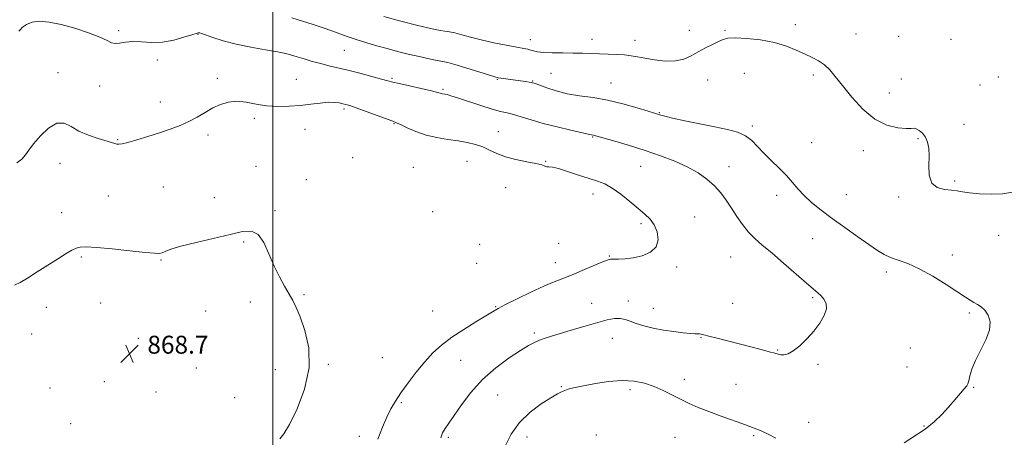
# Model space of a CAD drawing. Extents: x 2124800 to 2127700, y 354800 to 357700.
# Drawn here: x 2126387 to 2126827, y 356301 to 356487 of the extents above; entities that cross this region are included whole.
import ezdxf

# ---------------------------------------------------------------- set-up
doc = ezdxf.new("R2010")
doc.units = 0
doc.header["$MEASUREMENT"] = 0
for name, color, linetype, lineweight in [('32000', 7, 'Continuous', 0), ('DTM SPOT ELEVATION', 2, 'Continuous', 13), ('INDEX CONTOUR', 41, 'Continuous', 13), ('INTERMEDIATE CONTOUR', 44, 'Continuous', 0), ('SPOT ELEVATION', 7, 'Continuous', 0)]:
    doc.layers.add(name, color=color, linetype=linetype, lineweight=lineweight)
doc.styles.add('Style-ITALICS', font='ITALICS.shx')

# ---------------------------------------------------------------- blocks, each defined once
blk = doc.blocks.new('SPOT')
at = {"layer": 'SPOT ELEVATION'}
for p, q in [((-3.91, -3.91), (3.82, 3.81)), ((-1.65, 3.77), (1.72, -3.93))]:
    blk.add_line(p, q, dxfattribs=at)

msp = doc.modelspace()

# ---------------------------------------------------------------- linework, layer by layer
at = {"layer": '32000', "flags": 128}
msp.add_lwpolyline([(2126500, 355000), (2126500, 357500)], dxfattribs=at)
at = {"layer": 'DTM SPOT ELEVATION'}
for p in [(2126431.04, 356481.92, 874.3), (2126685.99, 356482.18, 878.3), (2126701.95, 356482.15, 878.1), (2126733.26, 356484.64, 878.3), (2126466.52, 356480.3, 873.9), (2126614.89, 356477.96, 878.6), (2126642.51, 356478.2, 878.6), (2126661.74, 356477.69, 878.6), (2126760.33, 356480.51, 878.5), (2126779.47, 356479.41, 878.7), (2126802.88, 356478.18, 878.9), (2126531.89, 356473.26, 875.1), (2126448.38, 356468.85, 873.3), (2126403.99, 356463.26, 872.7), (2126475.12, 356460.7, 872.3), (2126510.52, 356460.3, 872.8), (2126553.17, 356460.78, 874.2), (2126600.2, 356460.27, 875.9), (2126624.11, 356462.95, 877.1), (2126694.08, 356459.97, 877.6), (2126710.47, 356462.92, 877.4), (2126741.3, 356462.21, 877.8), (2126780.67, 356460.45, 878.4), (2126824.01, 356461.34, 878.6), (2126422.67, 356457.35, 873.2), (2126575.95, 356455.8, 874.2), (2126616.02, 356459.55, 876.1), (2126651.04, 356458.57, 876.8), (2126815.79, 356457.79, 878.5), (2126775.31, 356454.2, 878.4), (2126449.64, 356450.15, 872.5), (2126531.78, 356446.97, 871.7), (2126491.67, 356442.94, 871.7), (2126672.49, 356445.39, 876.1), (2126514.34, 356437.97, 871.3), (2126554.12, 356440.46, 871.9), (2126714.07, 356439.4, 876.3), (2126808.61, 356440.25, 878.4), (2126470.97, 356435.41, 871.7), (2126600.6, 356436.9, 872.8), (2126642.86, 356434.54, 873.9), (2126788.02, 356433.73, 877.9), (2126430.63, 356433.29, 872.1), (2126740.55, 356432.01, 876.9), (2126535.6, 356425.26, 870.4), (2126763.62, 356428.42, 877.7), (2126404.91, 356422.81, 871.2), (2126492.4, 356421.47, 870.6), (2126562.76, 356421.03, 870.6), (2126586.7, 356423.62, 871.1), (2126621.87, 356423.7, 872.1), (2126664.24, 356421.49, 873.1), (2126703.66, 356421.3, 874.7), (2126451.01, 356412.21, 871.1), (2126514.91, 356415.42, 870.2), (2126603.99, 356411.99, 871.1), (2126804.42, 356414.92, 878.2), (2126426.48, 356408.15, 870.9), (2126473.87, 356407.44, 870.4), (2126642.94, 356409.1, 871.4), (2126724.94, 356408.45, 875.5), (2126756.01, 356408.84, 876.9), (2126779.45, 356407.75, 877.8), (2126405.69, 356400.81, 870.7), (2126500.9, 356401.67, 870.1), (2126571.27, 356401.24, 870.5), (2126688.3, 356398.77, 872.8), (2126664.38, 356395.84, 871.7), (2126824.17, 356390.62, 877.3), (2126486.86, 356387.69, 869.9), (2126592.36, 356386.62, 870.3), (2126627.57, 356387.02, 870.8), (2126741.01, 356389.11, 875.1), (2126414.49, 356381, 869.8), (2126650.22, 356381.4, 871.9), (2126704.43, 356380.97, 873.1), (2126803.35, 356381.93, 876.5), (2126450, 356379.66, 869.9), (2126590.96, 356378.08, 870.4), (2126626.16, 356378.43, 871.3), (2126680.3, 356376.46, 872.2), (2126773.92, 356374.29, 875.6), (2126513.86, 356364.15, 870.1), (2126423.01, 356360.51, 869.1), (2126489.88, 356360.85, 869.7), (2126599.51, 356358.8, 871.9), (2126642.38, 356360.33, 873.3), (2126658.73, 356361.36, 873.5), (2126705.33, 356360.33, 872.9), (2126741.05, 356362.82, 873.8), (2126398.76, 356358.51, 869.4), (2126469.97, 356356.94, 869.3), (2126571.39, 356356.81, 870.9), (2126669.89, 356358.1, 873.3), (2126810.98, 356356.01, 875.8), (2126392.31, 356346.57, 869.1), (2126616.73, 356347.13, 873.7), (2126439.85, 356344.75, 868.7), (2126651.57, 356344.67, 874.7), (2126691.17, 356345.04, 874.1), (2126725.4, 356339.45, 873.9), (2126784.6, 356340.37, 874.9), (2126524.73, 356333, 870.1), (2126548.83, 356335.99, 870.9), (2126583.89, 356334.88, 872.9), (2126743.49, 356333, 874.2), (2126465.8, 356331.5, 869.1), (2126501.01, 356330.63, 869.6), (2126783.2, 356331.82, 875.1), (2126424.66, 356325.39, 868.7), (2126683.77, 356326.38, 875.5), (2126706.8, 356324.2, 875.1), (2126400.38, 356322.45, 868.7), (2126447.72, 356320.74, 869.3), (2126600.42, 356319.37, 875.1), (2126628.86, 356323.11, 875.9), (2126659.52, 356321.73, 876.4), (2126812.96, 356322.75, 876.1), (2126482.84, 356318.24, 869.6), (2126557.29, 356315.91, 872.2), (2126409.68, 356306.53, 868.5), (2126739.23, 356307.2, 875.3), (2126790.83, 356305.53, 875.9), (2126538.58, 356300.97, 871.6), (2126578.26, 356300.52, 874.3), (2126613.42, 356300.57, 876.6), (2126644.44, 356301.46, 877.2), (2126679.5, 356300.52, 876.9), (2126714.74, 356301.22, 876.2)]:
    msp.add_point(p, dxfattribs=at)
at = {"layer": 'INDEX CONTOUR'}
msp.add_polyline3d([(2126384.584, 356368.353, 870), (2126387.077, 356369.547, 870), (2126390.345, 356371.501, 870), (2126394.762, 356374.299, 870), (2126404.226, 356380.361, 870), (2126407.693, 356382.512, 870), (2126410.222, 356383.957, 870), (2126412.159, 356384.872, 870), (2126413.967, 356385.399, 870), (2126416.603, 356385.543, 870), (2126421.144, 356385.276, 870), (2126428.145, 356384.619, 870), (2126436.078, 356383.79, 870), (2126442.891, 356383.057, 870), (2126447.064, 356382.644, 870), (2126449.207, 356382.585, 870), (2126450.46, 356382.869, 870), (2126451.912, 356383.49, 870), (2126454.449, 356384.463, 870), (2126458.907, 356385.813, 870), (2126465.705, 356387.513, 870), (2126480.95, 356391.076, 870), (2126486.467, 356392.352, 870), (2126490.396, 356392.569, 870), (2126493.357, 356391.047, 870), (2126495.891, 356387.388, 870), (2126498.231, 356382.343, 870), (2126500.531, 356376.948, 870), (2126502.887, 356372.068, 870), (2126505.168, 356367.893, 870), (2126507.185, 356364.444, 870), (2126508.838, 356361.579, 870), (2126510.383, 356358.507, 870), (2126512.168, 356354.272, 870), (2126514.306, 356348.161, 870), (2126515.979, 356340.411, 870), (2126516.137, 356331.501, 870), (2126514.112, 356322.041, 870), (2126510.775, 356313.185, 870), (2126507.38, 356306.22, 870), (2126504.886, 356302.025, 870), (2126503.065, 356299.86, 870)], dxfattribs=at)
at = {"layer": 'INTERMEDIATE CONTOUR'}
for points in [[(2126386.463, 356481.764, 874), (2126387.069, 356482.392, 874), (2126388.183, 356483.511, 874), (2126389.945, 356484.792, 874), (2126392.456, 356485.801, 874), (2126395.812, 356486.174, 874), (2126400.089, 356485.837, 874), (2126405.364, 356484.788, 874), (2126411.517, 356483.089, 874), (2126417.665, 356481.071, 874), (2126422.731, 356479.128, 874), (2126425.968, 356477.6, 874), (2126427.94, 356476.608, 874), (2126429.54, 356476.216, 874), (2126431.526, 356476.409, 874), (2126434.108, 356476.855, 874), (2126437.361, 356477.141, 874), (2126441.316, 356477.003, 874), (2126445.826, 356476.772, 874), (2126450.698, 356476.928, 874), (2126455.673, 356477.788, 874), (2126460.213, 356479.027, 874), (2126463.711, 356480.156, 874), (2126465.75, 356480.801, 874), (2126466.67, 356481.042, 874), (2126467.003, 356481.071, 874), (2126467.281, 356481.016, 874), (2126468.049, 356480.753, 874), (2126469.856, 356480.091, 874), (2126473.123, 356478.919, 874), (2126477.758, 356477.433, 874), (2126483.546, 356475.908, 874), (2126490.136, 356474.57, 874), (2126496.65, 356473.45, 874), (2126502.08, 356472.533, 874), (2126505.75, 356471.783, 874), (2126508.32, 356471.085, 874), (2126510.783, 356470.306, 874), (2126513.906, 356469.352, 874), (2126517.546, 356468.301, 874), (2126521.331, 356467.272, 874), (2126525.022, 356466.338, 874), (2126533.424, 356464.292, 874), (2126538.744, 356462.952, 874), (2126544.103, 356461.569, 874), (2126548.49, 356460.411, 874), (2126551.295, 356459.649, 874), (2126553.483, 356459.069, 874), (2126556.42, 356458.366, 874), (2126561.003, 356457.33, 874), (2126566.266, 356456.153, 874), (2126570.779, 356455.124, 874), (2126573.472, 356454.465, 874), (2126574.72, 356454.114, 874), (2126575.261, 356453.944, 874), (2126575.714, 356453.84, 874), (2126576.877, 356453.644, 874), (2126577.767, 356453.452, 874), (2126579.434, 356452.983, 874), (2126582.496, 356452.012, 874), (2126592.815, 356448.604, 874), (2126597.91, 356447.004, 874), (2126601.659, 356445.967, 874), (2126604.544, 356445.268, 874), (2126607.394, 356444.537, 874), (2126610.913, 356443.486, 874), (2126615.318, 356442.144, 874), (2126620.702, 356440.621, 874), (2126626.949, 356439.043, 874), (2126633.101, 356437.594, 874), (2126640.771, 356435.832, 874), (2126642.313, 356435.459, 874), (2126643.175, 356435.323, 874), (2126643.639, 356435.206, 874), (2126652.751, 356432.605, 874), (2126659.206, 356430.702, 874), (2126666.247, 356428.509, 874), (2126673.092, 356426.183, 874), (2126679.43, 356423.749, 874), (2126685.062, 356421.199, 874), (2126689.845, 356418.524, 874), (2126693.841, 356415.711, 874), (2126697.167, 356412.742, 874), (2126699.954, 356409.603, 874), (2126702.406, 356406.279, 874), (2126704.743, 356402.761, 874), (2126707.151, 356399.079, 874), (2126709.676, 356395.45, 874), (2126712.327, 356392.134, 874), (2126715.176, 356389.247, 874), (2126718.537, 356386.329, 874), (2126722.788, 356382.779, 874), (2126728.069, 356378.253, 874), (2126738.295, 356369.364, 874), (2126743.411, 356364.983, 874), (2126744.803, 356363.663, 874), (2126746.087, 356362.148, 874), (2126747.009, 356360.237, 874), (2126747.141, 356357.826, 874), (2126746.168, 356354.86, 874), (2126744.231, 356351.496, 874), (2126741.58, 356347.946, 874), (2126738.488, 356344.449, 874), (2126735.304, 356341.354, 874), (2126732.396, 356339.043, 874), (2126730.051, 356337.772, 874), (2126728.228, 356337.321, 874), (2126726.805, 356337.344, 874), (2126725.585, 356337.568, 874), (2126724.068, 356337.992, 874), (2126721.679, 356338.685, 874), (2126718.016, 356339.684, 874), (2126713.375, 356340.909, 874), (2126708.223, 356342.246, 874), (2126698.36, 356344.776, 874), (2126694.714, 356345.699, 874), (2126692.464, 356346.256, 874), (2126691.253, 356346.525, 874), (2126690.542, 356346.627, 874), (2126689.811, 356346.675, 874), (2126688.606, 356346.744, 874), (2126686.491, 356346.898, 874), (2126683.181, 356347.197, 874), (2126678.997, 356347.672, 874), (2126674.411, 356348.348, 874), (2126669.865, 356349.232, 874), (2126665.684, 356350.254, 874), (2126662.162, 356351.326, 874), (2126659.47, 356352.344, 874), (2126657.274, 356353.153, 874), (2126655.115, 356353.585, 874), (2126652.568, 356353.501, 874), (2126649.331, 356352.897, 874), (2126645.138, 356351.8, 874), (2126639.901, 356350.279, 874), (2126634.255, 356348.578, 874), (2126624.815, 356345.722, 874), (2126621.565, 356344.716, 874), (2126618.992, 356343.832, 874), (2126616.75, 356342.887, 874), (2126614.187, 356341.509, 874), (2126610.58, 356339.284, 874), (2126605.473, 356335.902, 874), (2126599.498, 356331.484, 874), (2126593.554, 356326.261, 874), (2126588.392, 356320.542, 874), (2126584.167, 356314.96, 874), (2126580.881, 356310.229, 874), (2126578.503, 356306.848, 874), (2126576.866, 356304.454, 874), (2126575.765, 356302.474, 874), (2126575.01, 356300.321, 874)], [(2126508.44, 356487.794, 876), (2126513.155, 356486.287, 876), (2126517.968, 356484.781, 876), (2126522.465, 356483.309, 876), (2126526.366, 356481.897, 876), (2126529.936, 356480.532, 876), (2126533.577, 356479.193, 876), (2126537.597, 356477.862, 876), (2126541.932, 356476.545, 876), (2126546.428, 356475.252, 876), (2126550.968, 356473.991, 876), (2126555.585, 356472.764, 876), (2126560.351, 356471.568, 876), (2126565.231, 356470.421, 876), (2126569.769, 356469.415, 876), (2126573.401, 356468.662, 876), (2126575.86, 356468.193, 876), (2126578.059, 356467.716, 876), (2126581.21, 356466.862, 876), (2126586.074, 356465.402, 876), (2126596.313, 356462.226, 876), (2126599.118, 356461.374, 876), (2126600.615, 356460.987, 876), (2126601.813, 356460.787, 876), (2126612.735, 356459.254, 876), (2126614.415, 356459.003, 876), (2126615.423, 356458.835, 876), (2126615.942, 356458.727, 876), (2126616.622, 356458.541, 876), (2126617.489, 356458.247, 876), (2126622.313, 356456.448, 876), (2126626.435, 356455.093, 876), (2126631.374, 356453.848, 876), (2126636.899, 356452.931, 876), (2126642.942, 356452.094, 876), (2126649.472, 356450.974, 876), (2126656.309, 356449.348, 876), (2126662.664, 356447.542, 876), (2126667.595, 356446.02, 876), (2126673.256, 356444.229, 876), (2126674.985, 356443.77, 876), (2126678.408, 356442.984, 876), (2126683.953, 356441.803, 876), (2126690.698, 356440.406, 876), (2126697.383, 356439.036, 876), (2126702.987, 356437.843, 876), (2126707.462, 356436.622, 876), (2126710.997, 356435.076, 876), (2126713.835, 356432.976, 876), (2126716.408, 356430.363, 876), (2126719.203, 356427.341, 876), (2126722.54, 356424.033, 876), (2126726.093, 356420.622, 876), (2126729.374, 356417.307, 876), (2126732.06, 356414.229, 876), (2126734.497, 356411.298, 876), (2126737.195, 356408.366, 876), (2126740.583, 356405.291, 876), (2126744.762, 356401.952, 876), (2126749.748, 356398.235, 876), (2126755.427, 356394.13, 876), (2126761.161, 356390.048, 876), (2126766.179, 356386.505, 876), (2126769.955, 356383.886, 876), (2126772.945, 356382.04, 876), (2126775.852, 356380.683, 876), (2126779.285, 356379.498, 876), (2126783.49, 356378.021, 876), (2126788.621, 356375.755, 876), (2126794.637, 356372.428, 876), (2126800.711, 356368.668, 876), (2126805.823, 356365.329, 876), (2126809.24, 356363.055, 876), (2126811.387, 356361.645, 876), (2126812.981, 356360.69, 876), (2126814.602, 356359.806, 876), (2126816.287, 356358.717, 876), (2126817.94, 356357.176, 876), (2126819.398, 356354.971, 876), (2126820.241, 356352.04, 876), (2126819.982, 356348.359, 876), (2126818.355, 356343.986, 876), (2126813.693, 356334.848, 876), (2126812.152, 356330.986, 876), (2126811.27, 356327.909, 876), (2126810.778, 356325.728, 876), (2126810.4, 356324.423, 876), (2126809.826, 356323.458, 876), (2126808.738, 356322.164, 876), (2126804.479, 356317.217, 876), (2126801.673, 356314.006, 876), (2126798.647, 356310.673, 876), (2126795.267, 356307.361, 876), (2126791.327, 356304.182, 876), (2126781.956, 356298.01, 876)], [(2126549.586, 356488.345, 878), (2126557.171, 356486.308, 878), (2126564.111, 356484.477, 878), (2126569.102, 356483.217, 878), (2126572.433, 356482.459, 878), (2126574.788, 356482.031, 878), (2126576.795, 356481.757, 878), (2126578.848, 356481.462, 878), (2126581.281, 356480.971, 878), (2126584.388, 356480.159, 878), (2126588.29, 356479.09, 878), (2126593.064, 356477.876, 878), (2126598.622, 356476.633, 878), (2126604.204, 356475.494, 878), (2126608.884, 356474.597, 878), (2126611.991, 356474.028, 878), (2126613.875, 356473.671, 878), (2126615.141, 356473.359, 878), (2126616.375, 356472.97, 878), (2126618.088, 356472.563, 878), (2126620.771, 356472.244, 878), (2126624.712, 356472.086, 878), (2126629.393, 356472.034, 878), (2126634.089, 356472.002, 878), (2126638.253, 356471.924, 878), (2126642.042, 356471.806, 878), (2126649.715, 356471.542, 878), (2126653.587, 356471.379, 878), (2126657.061, 356471.144, 878), (2126659.959, 356470.797, 878), (2126662.757, 356470.317, 878), (2126666.1, 356469.688, 878), (2126670.403, 356468.956, 878), (2126675.182, 356468.428, 878), (2126679.726, 356468.472, 878), (2126683.511, 356469.341, 878), (2126686.762, 356470.819, 878), (2126689.891, 356472.57, 878), (2126693.175, 356474.298, 878), (2126696.351, 356475.86, 878), (2126699.021, 356477.153, 878), (2126701.027, 356478.088, 878), (2126703.16, 356478.637, 878), (2126706.451, 356478.788, 878), (2126711.577, 356478.527, 878), (2126717.789, 356477.837, 878), (2126723.984, 356476.697, 878), (2126729.283, 356475.134, 878), (2126733.696, 356473.351, 878), (2126737.456, 356471.594, 878), (2126740.765, 356470.031, 878), (2126743.694, 356468.496, 878), (2126746.278, 356466.746, 878), (2126748.63, 356464.525, 878), (2126751.152, 356461.546, 878), (2126754.319, 356457.511, 878), (2126758.472, 356452.362, 878), (2126763.403, 356446.994, 878), (2126768.772, 356442.54, 878), (2126774.191, 356439.848, 878), (2126779.088, 356438.629, 878), (2126782.849, 356438.306, 878), (2126785.084, 356438.351, 878), (2126786.318, 356438.414, 878), (2126787.303, 356438.192, 878), (2126788.61, 356437.444, 878), (2126790.094, 356436.173, 878), (2126791.431, 356434.445, 878), (2126792.36, 356432.282, 878), (2126792.868, 356429.541, 878), (2126793.003, 356426.035, 878), (2126792.912, 356421.76, 878), (2126793.121, 356417.439, 878), (2126794.253, 356413.973, 878), (2126796.693, 356412.01, 878), (2126799.873, 356411.175, 878), (2126802.987, 356410.835, 878), (2126805.497, 356410.474, 878), (2126807.936, 356410.034, 878), (2126811.104, 356409.571, 878), (2126815.539, 356409.164, 878), (2126820.716, 356408.971, 878), (2126825.85, 356409.176, 878), (2126830.299, 356409.942, 878)], [(2126385.587, 356422.98, 872), (2126387.792, 356424.717, 872), (2126389.442, 356426.538, 872), (2126390.983, 356428.691, 872), (2126393.072, 356431.517, 872), (2126396.152, 356435.107, 872), (2126399.828, 356438.551, 872), (2126403.493, 356440.693, 872), (2126406.727, 356440.724, 872), (2126409.851, 356439.236, 872), (2126413.375, 356437.169, 872), (2126417.588, 356435.309, 872), (2126421.916, 356433.822, 872), (2126429.359, 356431.573, 872), (2126430.263, 356431.348, 872), (2126431.166, 356431.27, 872), (2126432.617, 356431.46, 872), (2126435.181, 356432.087, 872), (2126439.204, 356433.25, 872), (2126444.174, 356434.774, 872), (2126449.359, 356436.42, 872), (2126454.165, 356438.01, 872), (2126458.525, 356439.622, 872), (2126462.51, 356441.401, 872), (2126466.194, 356443.427, 872), (2126469.684, 356445.534, 872), (2126473.091, 356447.496, 872), (2126476.528, 356449.096, 872), (2126480.098, 356450.154, 872), (2126483.906, 356450.502, 872), (2126488.033, 356450.078, 872), (2126492.473, 356449.248, 872), (2126497.199, 356448.485, 872), (2126502.16, 356448.163, 872), (2126507.208, 356448.256, 872), (2126512.17, 356448.64, 872), (2126516.87, 356449.181, 872), (2126521.117, 356449.702, 872), (2126524.712, 356450.017, 872), (2126527.522, 356449.997, 872), (2126529.646, 356449.739, 872), (2126531.248, 356449.399, 872), (2126532.588, 356449.06, 872), (2126534.323, 356448.525, 872), (2126537.209, 356447.524, 872), (2126541.657, 356445.916, 872), (2126553.556, 356441.581, 872), (2126555.207, 356440.929, 872), (2126557.041, 356440.067, 872), (2126559.944, 356438.652, 872), (2126563.831, 356436.95, 872), (2126568.368, 356435.383, 872), (2126573.229, 356434.264, 872), (2126578.11, 356433.487, 872), (2126582.711, 356432.842, 872), (2126586.801, 356432.137, 872), (2126590.418, 356431.261, 872), (2126593.668, 356430.124, 872), (2126596.715, 356428.688, 872), (2126599.95, 356427.122, 872), (2126603.82, 356425.648, 872), (2126608.542, 356424.44, 872), (2126613.407, 356423.479, 872), (2126617.472, 356422.695, 872), (2126620.053, 356422.043, 872), (2126621.487, 356421.553, 872), (2126622.366, 356421.276, 872), (2126623.278, 356421.197, 872), (2126624.789, 356421.031, 872), (2126627.458, 356420.424, 872), (2126631.593, 356419.154, 872), (2126636.484, 356417.529, 872), (2126641.17, 356415.985, 872), (2126644.954, 356414.795, 872), (2126648.194, 356413.566, 872), (2126651.517, 356411.739, 872), (2126655.357, 356408.96, 872), (2126659.396, 356405.685, 872), (2126663.127, 356402.576, 872), (2126666.15, 356400.09, 872), (2126668.5, 356397.869, 872), (2126670.316, 356395.351, 872), (2126671.636, 356392.164, 872), (2126672.075, 356388.7, 872), (2126671.146, 356385.54, 872), (2126668.571, 356383.149, 872), (2126664.912, 356381.528, 872), (2126660.945, 356380.562, 872), (2126657.341, 356380.12, 872), (2126654.358, 356380.014, 872), (2126652.152, 356380.04, 872), (2126650.7, 356379.985, 872), (2126649.25, 356379.602, 872), (2126646.871, 356378.637, 872), (2126638.139, 356374.896, 872), (2126633.403, 356372.929, 872), (2126625.56, 356369.851, 872), (2126620.99, 356367.908, 872), (2126615.171, 356365.23, 872), (2126609.033, 356362.281, 872), (2126603.871, 356359.719, 872), (2126600.53, 356357.974, 872), (2126598.066, 356356.558, 872), (2126590.598, 356352.046, 872), (2126585.191, 356348.687, 872), (2126579.854, 356345.13, 872), (2126575.339, 356341.695, 872), (2126571.458, 356338.17, 872), (2126567.784, 356334.211, 872), (2126564.018, 356329.624, 872), (2126560.373, 356324.826, 872), (2126557.187, 356320.384, 872), (2126554.69, 356316.668, 872), (2126552.676, 356313.256, 872), (2126550.828, 356309.531, 872), (2126548.886, 356305.004, 872), (2126546.819, 356299.713, 872)], [(2126724.516, 356300.061, 876), (2126721.091, 356301.875, 876), (2126718.074, 356303.324, 876), (2126714.97, 356304.627, 876), (2126711.086, 356306.084, 876), (2126700.24, 356309.957, 876), (2126694.69, 356311.997, 876), (2126689.965, 356313.859, 876), (2126685.886, 356315.628, 876), (2126682.071, 356317.456, 876), (2126678.207, 356319.433, 876), (2126674.239, 356321.427, 876), (2126670.181, 356323.243, 876), (2126665.985, 356324.696, 876), (2126661.367, 356325.62, 876), (2126655.981, 356325.857, 876), (2126649.712, 356325.338, 876), (2126643.358, 356324.362, 876), (2126637.946, 356323.318, 876), (2126634.232, 356322.513, 876), (2126631.888, 356321.918, 876), (2126630.313, 356321.417, 876), (2126628.906, 356320.855, 876), (2126627.056, 356319.901, 876), (2126624.149, 356318.182, 876), (2126619.836, 356315.414, 876), (2126614.825, 356311.664, 876), (2126610.087, 356307.092, 876), (2126606.406, 356301.95, 876), (2126603.815, 356296.871, 876)]]:
    msp.add_polyline3d(points, dxfattribs=at)

# ---------------------------------------------------------------- block references
at = {"layer": 'SPOT ELEVATION'}
msp.add_blockref('SPOT', (2126435.927, 356337.833, 868.734), dxfattribs=at)

# ---------------------------------------------------------------- texts
at = {"layer": 'SPOT ELEVATION', "style": 'Style-ITALICS'}
msp.add_text('868.7', height=8, dxfattribs=at).set_placement((2126443.927, 356337.833, 868.734))

doc.saveas('drawing.dxf')
